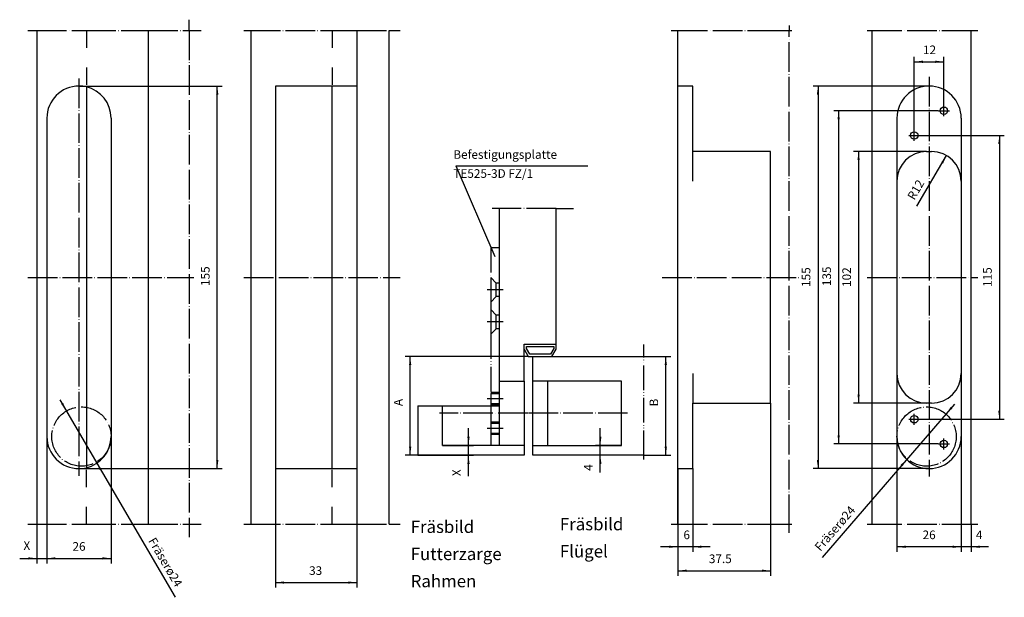
# Model space of a CAD drawing. Units: inches. Extents: x -205 to 193, y -124 to 110.
import ezdxf

# ---------------------------------------------------------------- set-up
doc = ezdxf.new("R2010")
doc.units = ezdxf.units.IN
for name, pattern in [('DASHED', [15, 7, -8]), ('DOT_CENTER', [14, 12, -1, 0, -1]), ('PHANTOM', [13, 10, -1, 0, -1, 0, -1])]:
    doc.linetypes.add(name, pattern=pattern)
doc.layers.add('1', color=7, linetype='Continuous')
doc.styles.add('CONVERTER_11', font='txt.shx', dxfattribs={"width": 0.9})
doc.dimstyles.new('ME10_DIM_10', dxfattribs={"dimtxt": 3.5, "dimasz": 3.5, "dimexe": 2, "dimexo": 0, "dimgap": 2, "dimtad": 1, "dimdsep": 46, "dimtxsty": 'CONVERTER_11', "dimsah": 1, "dimcen": 0.09, "dimclrd": 2, "dimclre": 2, "dimclrt": 2, "dimadec": 0, "dimazin": 0, "dimtfac": 1, "dimtdec": 4, "dimtmove": 0, "dimatfit": 3, "dimfxl": 1, "dimtolj": 1, "dimtzin": 0, "dimarcsym": 0})
doc.dimstyles.new('ME10_DIM_11', dxfattribs={"dimtxt": 3.5, "dimasz": 3.5, "dimexe": 2, "dimexo": 0, "dimgap": 2, "dimtad": 1, "dimdsep": 46, "dimtxsty": 'CONVERTER_11', "dimsah": 1, "dimcen": 0.09, "dimclrd": 2, "dimclre": 2, "dimclrt": 2, "dimadec": 0, "dimazin": 0, "dimtfac": 1, "dimtdec": 4, "dimtmove": 0, "dimatfit": 3, "dimfxl": 1, "dimtolj": 1, "dimtzin": 0, "dimarcsym": 0})
doc.dimstyles.new('ME10_DIM_12', dxfattribs={"dimtxt": 3.5, "dimasz": 3.5, "dimexe": 2, "dimexo": 0, "dimgap": 2, "dimtad": 1, "dimdec": 3, "dimdsep": 46, "dimtxsty": 'CONVERTER_11', "dimsah": 1, "dimcen": 0.09, "dimclrd": 2, "dimclre": 2, "dimclrt": 2, "dimadec": 0, "dimazin": 0, "dimtfac": 1, "dimtdec": 4, "dimtmove": 0, "dimatfit": 3, "dimfxl": 1, "dimtolj": 1, "dimtzin": 0, "dimarcsym": 0})
doc.dimstyles.new('ME10_DIM_13', dxfattribs={"dimtxt": 3.5, "dimasz": 3.5, "dimexe": 2, "dimexo": 0, "dimgap": 2, "dimtad": 1, "dimdec": 3, "dimdsep": 46, "dimtxsty": 'CONVERTER_11', "dimsah": 1, "dimcen": 0.09, "dimclrd": 2, "dimclre": 2, "dimclrt": 2, "dimadec": 0, "dimazin": 0, "dimtfac": 1, "dimtdec": 4, "dimtmove": 0, "dimatfit": 3, "dimfxl": 1, "dimtolj": 1, "dimtzin": 0, "dimarcsym": 0})
doc.dimstyles.new('ME10_DIM_14', dxfattribs={"dimtxt": 3.5, "dimasz": 3.5, "dimexe": 2, "dimexo": 0, "dimgap": 2, "dimtad": 1, "dimdec": 3, "dimdsep": 46, "dimtxsty": 'CONVERTER_11', "dimsah": 1, "dimcen": 0.09, "dimclrd": 2, "dimclre": 2, "dimclrt": 2, "dimadec": 0, "dimazin": 0, "dimtfac": 1, "dimtdec": 4, "dimtmove": 0, "dimatfit": 3, "dimfxl": 1, "dimtolj": 1, "dimtzin": 0, "dimarcsym": 0})
doc.dimstyles.new('ME10_DIM_15', dxfattribs={"dimtxt": 3.5, "dimasz": 3.5, "dimexe": 2, "dimexo": 0, "dimgap": 2, "dimtad": 1, "dimdec": 3, "dimdsep": 46, "dimtxsty": 'CONVERTER_11', "dimsah": 1, "dimcen": 0.09, "dimclrd": 2, "dimclre": 2, "dimclrt": 2, "dimadec": 0, "dimazin": 0, "dimtfac": 1, "dimtdec": 4, "dimtmove": 0, "dimatfit": 3, "dimfxl": 1, "dimtolj": 1, "dimtzin": 0, "dimarcsym": 0})
doc.dimstyles.new('ME10_DIM_16', dxfattribs={"dimtxt": 3.5, "dimasz": 3.5, "dimexe": 2, "dimexo": 0, "dimgap": 2, "dimtad": 1, "dimdec": 3, "dimdsep": 46, "dimtxsty": 'CONVERTER_11', "dimsah": 1, "dimcen": 0.09, "dimclrd": 2, "dimclre": 2, "dimclrt": 2, "dimadec": 0, "dimazin": 0, "dimtfac": 1, "dimtdec": 4, "dimtmove": 0, "dimatfit": 3, "dimfxl": 1, "dimtolj": 1, "dimtzin": 0, "dimarcsym": 0})
doc.dimstyles.new('ME10_DIM_17', dxfattribs={"dimtxt": 3.5, "dimasz": 3.5, "dimexe": 2, "dimexo": 0, "dimgap": 2, "dimtad": 1, "dimdec": 3, "dimdsep": 46, "dimtxsty": 'CONVERTER_11', "dimsah": 1, "dimcen": 0.09, "dimclrd": 2, "dimclre": 2, "dimclrt": 2, "dimadec": 0, "dimazin": 0, "dimtfac": 1, "dimtdec": 4, "dimtmove": 0, "dimatfit": 3, "dimfxl": 1, "dimtolj": 1, "dimtzin": 0, "dimarcsym": 0})
doc.dimstyles.new('ME10_DIM_18', dxfattribs={"dimtxt": 3.5, "dimasz": 3.5, "dimexe": 2, "dimexo": 0, "dimgap": 2, "dimtad": 1, "dimdsep": 46, "dimtxsty": 'CONVERTER_11', "dimsah": 1, "dimcen": 0.09, "dimclrd": 2, "dimclre": 2, "dimclrt": 2, "dimadec": 0, "dimazin": 0, "dimtfac": 1, "dimtdec": 4, "dimtmove": 0, "dimatfit": 3, "dimfxl": 1, "dimtolj": 1, "dimtzin": 0, "dimarcsym": 0})
doc.dimstyles.new('ME10_DIM_19', dxfattribs={"dimtxt": 3.5, "dimasz": 3.5, "dimexe": 2, "dimexo": 0, "dimgap": 2, "dimtad": 1, "dimdsep": 46, "dimtxsty": 'CONVERTER_11', "dimsah": 1, "dimcen": 0.09, "dimclrd": 2, "dimclre": 2, "dimclrt": 2, "dimadec": 0, "dimazin": 0, "dimtfac": 1, "dimtdec": 4, "dimtmove": 0, "dimatfit": 3, "dimfxl": 1, "dimtolj": 1, "dimtzin": 0, "dimarcsym": 0})
doc.dimstyles.new('ME10_DIM_20', dxfattribs={"dimtxt": 3.5, "dimasz": 3.5, "dimexe": 2, "dimexo": 0, "dimgap": 2, "dimtad": 1, "dimdsep": 46, "dimtxsty": 'CONVERTER_11', "dimsah": 1, "dimcen": 0.09, "dimclrd": 2, "dimclre": 2, "dimclrt": 2, "dimadec": 0, "dimazin": 0, "dimtfac": 1, "dimtdec": 4, "dimtmove": 0, "dimatfit": 3, "dimfxl": 1, "dimtolj": 1, "dimtzin": 0, "dimarcsym": 0})
doc.dimstyles.new('ME10_DIM_21', dxfattribs={"dimtxt": 3.5, "dimasz": 3.5, "dimexe": 2, "dimexo": 0, "dimgap": 2, "dimtad": 1, "dimdsep": 46, "dimtxsty": 'CONVERTER_11', "dimsah": 1, "dimcen": 0.09, "dimclrd": 2, "dimclre": 2, "dimclrt": 2, "dimadec": 0, "dimazin": 0, "dimtfac": 1, "dimtdec": 4, "dimtmove": 0, "dimatfit": 3, "dimfxl": 1, "dimtolj": 1, "dimtzin": 0, "dimarcsym": 0})
doc.dimstyles.new('ME10_DIM_22', dxfattribs={"dimtxt": 3.5, "dimasz": 3.5, "dimexe": 2, "dimexo": 0, "dimgap": 2, "dimtad": 1, "dimdsep": 46, "dimtxsty": 'CONVERTER_11', "dimsah": 1, "dimcen": 0.09, "dimclrd": 2, "dimclre": 2, "dimclrt": 2, "dimadec": 0, "dimazin": 0, "dimtfac": 1, "dimtdec": 4, "dimtmove": 0, "dimatfit": 3, "dimfxl": 1, "dimtolj": 1, "dimtzin": 0, "dimarcsym": 0})
doc.dimstyles.new('ME10_DIM_23', dxfattribs={"dimtxt": 3.5, "dimasz": 3.5, "dimexe": 2, "dimexo": 0, "dimgap": 2, "dimtad": 1, "dimdec": 3, "dimdsep": 46, "dimtxsty": 'CONVERTER_11', "dimsah": 1, "dimcen": 0.09, "dimclrd": 2, "dimclre": 2, "dimclrt": 2, "dimadec": 0, "dimazin": 0, "dimtfac": 1, "dimtdec": 4, "dimtmove": 0, "dimatfit": 3, "dimfxl": 1, "dimtolj": 1, "dimtzin": 0, "dimarcsym": 0})
doc.dimstyles.new('ME10_DIM_24', dxfattribs={"dimtxt": 3.5, "dimasz": 3.5, "dimexe": 2, "dimexo": 0, "dimgap": 2, "dimtad": 1, "dimdec": 3, "dimdsep": 46, "dimtxsty": 'CONVERTER_11', "dimsah": 1, "dimcen": 0.09, "dimclrd": 2, "dimclre": 2, "dimclrt": 2, "dimadec": 0, "dimazin": 0, "dimtfac": 1, "dimtdec": 4, "dimtmove": 0, "dimatfit": 3, "dimfxl": 1, "dimtolj": 1, "dimtzin": 0, "dimarcsym": 0})
doc.dimstyles.new('ME10_DIM_25', dxfattribs={"dimtxt": 3.5, "dimasz": 3.5, "dimexe": 2, "dimexo": 0, "dimgap": 2, "dimtad": 1, "dimdsep": 46, "dimtxsty": 'CONVERTER_11', "dimsah": 1, "dimcen": 0.09, "dimclrd": 2, "dimclre": 2, "dimclrt": 2, "dimadec": 0, "dimazin": 0, "dimtfac": 1, "dimtdec": 4, "dimtmove": 0, "dimatfit": 3, "dimfxl": 1, "dimtolj": 1, "dimtzin": 0, "dimarcsym": 0})
doc.dimstyles.new('ME10_DIM_26', dxfattribs={"dimtxt": 3.5, "dimasz": 3.5, "dimexe": 2, "dimexo": 0, "dimgap": 2, "dimtad": 1, "dimdsep": 46, "dimtxsty": 'CONVERTER_11', "dimsah": 1, "dimcen": 0.09, "dimclrd": 2, "dimclre": 2, "dimclrt": 2, "dimadec": 0, "dimazin": 0, "dimtfac": 1, "dimtdec": 4, "dimtmove": 0, "dimatfit": 3, "dimfxl": 1, "dimtolj": 1, "dimtzin": 0, "dimarcsym": 0})

# ---------------------------------------------------------------- blocks, each defined once
blk = doc.blocks.new('5_400556_0_04000_FRAES_1__-_2__Eingecheckt__nur_lesen_', base_point=(394.47, 8.3))
at = {"layer": '1', "color": 2, "linetype": 'DOT_CENTER'}
for p, q in [((58.52, 105.38), (61.2, 105.38)), ((58.52, -94.62), (61.2, -94.62))]:
    blk.add_line(p, q, dxfattribs=at)
blk = doc.blocks.new('*D2')
at = {"layer": '1', "color": 2, "linetype": 'Continuous'}
for p, q in [((98.7, -45.62), (98.7, -115.49)), ((61.2, -72.12), (61.2, -115.49)), ((61.2, -113.49), (98.7, -113.49))]:
    blk.add_line(p, q, dxfattribs=at)
at = {"layer": '1', "color": 2}
for points in [[(64.7, -113.03), (64.7, -113.95), (61.2, -113.49)], [(95.2, -113.95), (95.2, -113.03), (98.7, -113.49)]]:
    blk.add_solid(points, dxfattribs=at)
at = {"layer": '1', "color": 2, "insert": (73.73, -111.49), "char_height": 3.5, "attachment_point": 7, "rotation": 0.0001, "line_spacing_factor": 0.60024, "style": 'CONVERTER_11'}
blk.add_mtext('37.5', dxfattribs=at)
blk = doc.blocks.new('*D3')
at = {"layer": '1', "color": 2, "linetype": 'Continuous'}
for p, q in [((67.2, -72.12), (67.2, -105.79)), ((61.2, -94.62), (61.2, -105.79)), ((61.2, -103.79), (54.2, -103.79)), ((67.2, -103.79), (61.2, -103.79)), ((74.2, -103.79), (67.2, -103.79))]:
    blk.add_line(p, q, dxfattribs=at)
at = {"layer": '1', "color": 2}
for points in [[(57.7, -104.25), (57.7, -103.32), (61.2, -103.79)], [(70.7, -103.32), (70.7, -104.25), (67.2, -103.79)]]:
    blk.add_solid(points, dxfattribs=at)
at = {"layer": '1', "color": 2, "insert": (63.44, -101.79), "char_height": 3.5, "attachment_point": 7, "rotation": 0.0001, "line_spacing_factor": 0.60024, "style": 'CONVERTER_11'}
blk.add_mtext('6', dxfattribs=at)
blk = doc.blocks.new('*D4')
at = {"layer": '1', "color": 2, "linetype": 'Continuous'}
for p, q in [((156.91, 65.13), (156.91, 94.7)), ((156.91, 92.7), (168.91, 92.7)), ((168.91, 75.13), (168.91, 94.7))]:
    blk.add_line(p, q, dxfattribs=at)
at = {"layer": '1', "color": 2}
for points in [[(160.41, 93.17), (160.41, 92.24), (156.91, 92.7)], [(165.41, 92.24), (165.41, 93.17), (168.91, 92.7)]]:
    blk.add_solid(points, dxfattribs=at)
at = {"layer": '1', "color": 2, "insert": (160.45, 94.7), "char_height": 3.5, "attachment_point": 7, "rotation": 0.0001, "line_spacing_factor": 0.60024, "style": 'CONVERTER_11'}
blk.add_mtext('12', dxfattribs=at)
blk = doc.blocks.new('*D5')
at = {"layer": '1', "color": 2, "linetype": 'Continuous'}
for p, q in [((159.16, 62.88), (193.38, 62.88)), ((191.38, 62.88), (191.38, -52.12)), ((159.16, -52.12), (193.38, -52.12))]:
    blk.add_line(p, q, dxfattribs=at)
at = {"layer": '1', "color": 2}
for points in [[(191.84, 59.38), (190.92, 59.38), (191.38, 62.88)], [(190.92, -48.62), (191.84, -48.62), (191.38, -52.12)]]:
    blk.add_solid(points, dxfattribs=at)
at = {"layer": '1', "color": 2, "insert": (189.38, 1.51), "char_height": 3.5, "attachment_point": 7, "rotation": 90, "line_spacing_factor": 0.60024, "style": 'CONVERTER_11'}
blk.add_mtext('115', dxfattribs=at)
blk = doc.blocks.new('*D6')
at = {"layer": '1', "color": 2, "linetype": 'Continuous'}
for p, q in [((166.66, 72.88), (124.29, 72.88)), ((126.29, 72.88), (126.29, -62.12)), ((166.66, -62.12), (124.29, -62.12))]:
    blk.add_line(p, q, dxfattribs=at)
at = {"layer": '1', "color": 2}
for points in [[(126.75, 69.38), (125.83, 69.38), (126.29, 72.88)], [(125.83, -58.62), (126.75, -58.62), (126.29, -62.12)]]:
    blk.add_solid(points, dxfattribs=at)
at = {"layer": '1', "color": 2, "insert": (124.29, 1.81), "char_height": 3.5, "attachment_point": 7, "rotation": 90, "line_spacing_factor": 0.60024, "style": 'CONVERTER_11'}
blk.add_mtext('135', dxfattribs=at)
blk = doc.blocks.new('*D7')
at = {"layer": '1', "color": 2, "linetype": 'Continuous'}
for p, q in [((161.91, 56.38), (132.37, 56.38)), ((134.37, 56.38), (134.37, -45.62)), ((161.91, -45.62), (132.37, -45.62))]:
    blk.add_line(p, q, dxfattribs=at)
at = {"layer": '1', "color": 2}
for points in [[(134.83, 52.88), (133.91, 52.88), (134.37, 56.38)], [(133.91, -42.12), (134.83, -42.12), (134.37, -45.62)]]:
    blk.add_solid(points, dxfattribs=at)
at = {"layer": '1', "color": 2, "insert": (132.37, 1.49), "char_height": 3.5, "attachment_point": 7, "rotation": 90, "line_spacing_factor": 0.60024, "style": 'CONVERTER_11'}
blk.add_mtext('102', dxfattribs=at)
blk = doc.blocks.new('*D8')
at = {"layer": '1', "color": 2, "linetype": 'Continuous'}
for p, q in [((162.91, 82.88), (115.93, 82.88)), ((117.93, 82.88), (117.93, -72.12)), ((162.91, -72.12), (115.93, -72.12))]:
    blk.add_line(p, q, dxfattribs=at)
at = {"layer": '1', "color": 2}
for points in [[(118.39, 79.38), (117.47, 79.38), (117.93, 82.88)], [(117.47, -68.62), (118.39, -68.62), (117.93, -72.12)]]:
    blk.add_solid(points, dxfattribs=at)
at = {"layer": '1', "color": 2, "insert": (115.93, 1.49), "char_height": 3.5, "attachment_point": 7, "rotation": 90, "line_spacing_factor": 0.60024, "style": 'CONVERTER_11'}
blk.add_mtext('155', dxfattribs=at)
blk = doc.blocks.new('*D9')
at = {"layer": '1', "color": 2, "linetype": 'Continuous'}
for p, q in [((-181.36, 82.88), (-123.35, 82.88)), ((-125.35, -72.12), (-125.35, 82.88)), ((-181.36, -72.12), (-123.35, -72.12))]:
    blk.add_line(p, q, dxfattribs=at)
at = {"layer": '1', "color": 2}
for points in [[(-124.89, 79.38), (-125.81, 79.38), (-125.35, 82.88)], [(-125.81, -68.62), (-124.89, -68.62), (-125.35, -72.12)]]:
    blk.add_solid(points, dxfattribs=at)
at = {"layer": '1', "color": 2, "insert": (-127.35, 1.87), "char_height": 3.5, "attachment_point": 7, "rotation": 90, "line_spacing_factor": 0.60024, "style": 'CONVERTER_11'}
blk.add_mtext('155', dxfattribs=at)
blk = doc.blocks.new('*D10')
at = {"layer": '1', "color": 2, "linetype": 'Continuous'}
for p, q in [((47.39, -26.7), (58.29, -26.7)), ((56.29, -66.7), (56.29, -26.7)), ((47.39, -66.7), (58.29, -66.7))]:
    blk.add_line(p, q, dxfattribs=at)
at = {"layer": '1', "color": 2}
for points in [[(56.75, -30.2), (55.83, -30.2), (56.29, -26.7)], [(55.83, -63.2), (56.75, -63.2), (56.29, -66.7)]]:
    blk.add_solid(points, dxfattribs=at)
at = {"layer": '1', "color": 2, "insert": (54.29, -46.92), "char_height": 3.5, "attachment_point": 7, "rotation": 90, "line_spacing_factor": 0.60024, "style": 'CONVERTER_11'}
blk.add_mtext('B', dxfattribs=at)
blk = doc.blocks.new('*D11')
at = {"layer": '1', "color": 2, "linetype": 'Continuous'}
for p, q in [((29.77, -62.7), (29.77, -55.7)), ((38.39, -62.7), (27.77, -62.7)), ((29.77, -66.7), (29.77, -62.7)), ((47.39, -66.7), (27.77, -66.7)), ((29.77, -73.7), (29.77, -66.7))]:
    blk.add_line(p, q, dxfattribs=at)
at = {"layer": '1', "color": 2}
for points in [[(29.31, -59.2), (30.23, -59.2), (29.77, -62.7)], [(30.23, -70.2), (29.31, -70.2), (29.77, -66.7)]]:
    blk.add_solid(points, dxfattribs=at)
at = {"layer": '1', "color": 2, "insert": (27.77, -73.01), "char_height": 3.5, "attachment_point": 7, "rotation": 90, "line_spacing_factor": 0.60024, "style": 'CONVERTER_11'}
blk.add_mtext('4', dxfattribs=at)
blk = doc.blocks.new('*D12')
at = {"layer": '1', "color": 2, "linetype": 'Continuous'}
for p, q in [((-23.62, -62.7), (-23.62, -55.7)), ((-34.11, -62.7), (-21.62, -62.7)), ((-23.62, -66.7), (-23.62, -62.7)), ((-44.11, -66.7), (-21.62, -66.7)), ((-23.62, -75.16), (-23.62, -66.7))]:
    blk.add_line(p, q, dxfattribs=at)
at = {"layer": '1', "color": 2}
for points in [[(-24.08, -59.2), (-23.16, -59.2), (-23.62, -62.7)], [(-23.16, -70.2), (-24.08, -70.2), (-23.62, -66.7)]]:
    blk.add_solid(points, dxfattribs=at)
at = {"layer": '1', "color": 2, "insert": (-25.62, -75.16), "char_height": 3.5, "attachment_point": 7, "rotation": 90, "line_spacing_factor": 0.60024, "style": 'CONVERTER_11'}
blk.add_mtext('X', dxfattribs=at)
blk = doc.blocks.new('*D13')
at = {"layer": '1', "color": 2, "linetype": 'Continuous'}
for p, q in [((0.62, -26.7), (-49.23, -26.7)), ((-47.23, -66.7), (-47.23, -26.7)), ((-44.11, -66.7), (-49.23, -66.7))]:
    blk.add_line(p, q, dxfattribs=at)
at = {"layer": '1', "color": 2}
for points in [[(-46.77, -30.2), (-47.69, -30.2), (-47.23, -26.7)], [(-47.69, -63.2), (-46.77, -63.2), (-47.23, -66.7)]]:
    blk.add_solid(points, dxfattribs=at)
at = {"layer": '1', "color": 2, "insert": (-49.23, -46.78), "char_height": 3.5, "attachment_point": 7, "rotation": 90, "line_spacing_factor": 0.60024, "style": 'CONVERTER_11'}
blk.add_mtext('A', dxfattribs=at)
blk = doc.blocks.new('*D14')
at = {"layer": '1', "color": 2, "linetype": 'Continuous'}
for p, q in [((-101.8, -72.12), (-101.8, -120.28)), ((-68.8, -72.12), (-68.8, -120.28)), ((-101.8, -118.28), (-68.8, -118.28))]:
    blk.add_line(p, q, dxfattribs=at)
at = {"layer": '1', "color": 2}
for points in [[(-98.3, -117.82), (-98.3, -118.74), (-101.8, -118.28)], [(-72.3, -118.74), (-72.3, -117.82), (-68.8, -118.28)]]:
    blk.add_solid(points, dxfattribs=at)
at = {"layer": '1', "color": 2, "insert": (-88.16, -116.28), "char_height": 3.5, "attachment_point": 7, "rotation": 0.0001, "line_spacing_factor": 0.60024, "style": 'CONVERTER_11'}
blk.add_mtext('33', dxfattribs=at)
blk = doc.blocks.new('*D15')
at = {"layer": '1', "color": 2, "linetype": 'Continuous'}
for p, q in [((175.91, -59.12), (175.91, -105.79)), ((179.91, -94.62), (179.91, -105.79)), ((175.91, -103.79), (168.91, -103.79)), ((179.91, -103.79), (175.91, -103.79)), ((186.91, -103.79), (179.91, -103.79))]:
    blk.add_line(p, q, dxfattribs=at)
at = {"layer": '1', "color": 2}
for points in [[(172.41, -104.25), (172.41, -103.32), (175.91, -103.79)], [(183.41, -103.32), (183.41, -104.25), (179.91, -103.79)]]:
    blk.add_solid(points, dxfattribs=at)
at = {"layer": '1', "color": 2, "insert": (181.87, -101.79), "char_height": 3.5, "attachment_point": 7, "rotation": 0.0001, "line_spacing_factor": 0.60024, "style": 'CONVERTER_11'}
blk.add_mtext('4', dxfattribs=at)
blk = doc.blocks.new('*D16')
at = {"layer": '1', "color": 2, "linetype": 'Continuous'}
for p, q in [((149.91, -59.12), (149.91, -105.79)), ((175.91, -59.12), (175.91, -105.79)), ((175.91, -103.79), (149.91, -103.79))]:
    blk.add_line(p, q, dxfattribs=at)
at = {"layer": '1', "color": 2}
for points in [[(153.41, -103.32), (153.41, -104.25), (149.91, -103.79)], [(172.41, -104.25), (172.41, -103.32), (175.91, -103.79)]]:
    blk.add_solid(points, dxfattribs=at)
at = {"layer": '1', "color": 2, "insert": (160.29, -101.79), "char_height": 3.5, "attachment_point": 7, "rotation": 0.0001, "line_spacing_factor": 0.60024, "style": 'CONVERTER_11'}
blk.add_mtext('26', dxfattribs=at)
blk = doc.blocks.new('*D17')
at = {"layer": '1', "color": 2, "linetype": 'Continuous'}
for p, q in [((-194.36, -59.12), (-194.36, -110.49)), ((-198.36, -94.62), (-198.36, -110.49)), ((-205.36, -108.49), (-198.36, -108.49)), ((-198.36, -108.49), (-194.36, -108.49)), ((-194.36, -108.49), (-187.36, -108.49))]:
    blk.add_line(p, q, dxfattribs=at)
at = {"layer": '1', "color": 2}
for points in [[(-201.86, -108.95), (-201.86, -108.03), (-198.36, -108.49)], [(-190.86, -108.03), (-190.86, -108.95), (-194.36, -108.49)]]:
    blk.add_solid(points, dxfattribs=at)
at = {"layer": '1', "color": 2, "insert": (-203.84, -106.14), "char_height": 3.5, "attachment_point": 7, "rotation": 0.0001, "line_spacing_factor": 0.60024, "style": 'CONVERTER_11'}
blk.add_mtext('X', dxfattribs=at)
blk = doc.blocks.new('*D18')
at = {"layer": '1', "color": 2, "linetype": 'Continuous'}
for p, q in [((-194.36, -59.12), (-194.36, -110.49)), ((-168.36, -59.12), (-168.36, -110.49)), ((-194.36, -108.49), (-168.36, -108.49))]:
    blk.add_line(p, q, dxfattribs=at)
at = {"layer": '1', "color": 2}
for points in [[(-190.86, -108.03), (-190.86, -108.95), (-194.36, -108.49)], [(-171.86, -108.95), (-171.86, -108.03), (-168.36, -108.49)]]:
    blk.add_solid(points, dxfattribs=at)
at = {"layer": '1', "color": 2, "insert": (-183.98, -106.49), "char_height": 3.5, "attachment_point": 7, "rotation": 0.0001, "line_spacing_factor": 0.60024, "style": 'CONVERTER_11'}
blk.add_mtext('26', dxfattribs=at)
blk = doc.blocks.new('*D19')
at = {"layer": '1', "color": 2, "linetype": 'Continuous'}
blk.add_line((158, 34.23), (169.95, 54.74), dxfattribs=at)
at = {"layer": '1', "color": 2}
blk.add_solid([(168.59, 51.49), (167.79, 51.95), (169.95, 54.74)], dxfattribs=at)
at = {"layer": '1', "color": 2, "insert": (156.94, 36.39), "char_height": 3.5, "attachment_point": 7, "rotation": 59.7659, "line_spacing_factor": 0.60024, "style": 'CONVERTER_11'}
blk.add_mtext('\\C2;R\\C2;12', dxfattribs=at)
blk = doc.blocks.new('*D20')
at = {"layer": '1', "color": 2, "linetype": 'Continuous'}
blk.add_line((173.19, -46.07), (119.59, -108.12), dxfattribs=at)
at = {"layer": '1', "color": 2}
for points in [[(171.69, -47.09), (172.39, -47.69), (169.76, -50.04)], [(152.13, -71.16), (151.43, -70.55), (154.07, -68.21)]]:
    blk.add_solid(points, dxfattribs=at)
at = {"layer": '1', "color": 2, "insert": (118.9, -105.86), "char_height": 3.5, "attachment_point": 7, "rotation": 49.1844, "line_spacing_factor": 0.60024, "style": 'CONVERTER_11'}
blk.add_mtext('\\C2;Fräserø\\C2;24', dxfattribs=at)
blk = doc.blocks.new('*D21')
at = {"layer": '1', "color": 2, "linetype": 'Continuous'}
blk.add_line((-189.04, -44.22), (-142.4, -124.26), dxfattribs=at)
at = {"layer": '1', "color": 2}
for points in [[(-188.56, -45.96), (-187.77, -45.5), (-186.4, -48.76)], [(-172.16, -72.28), (-172.95, -72.75), (-174.32, -69.49)]]:
    blk.add_solid(points, dxfattribs=at)
at = {"layer": '1', "color": 2, "insert": (-153.43, -101.35), "char_height": 3.5, "attachment_point": 7, "rotation": 300.2317, "line_spacing_factor": 0.60024, "style": 'CONVERTER_11'}
blk.add_mtext('\\C2;Fräserø\\C2;24', dxfattribs=at)

msp = doc.modelspace()

# ---------------------------------------------------------------- linework, layer by layer
at = {"layer": '1', "color": 2, "linetype": 'DOT_CENTER'}
for p, q in [((-136.7938, 105.3766), (-136.7938, 109.7619)), ((-202.1001, 105.3766), (-198.3593, 105.3766)), ((-198.3593, 105.3766), (-178.3593, 105.3766)), ((-178.3593, 105.3766), (-153.3593, 105.3766)), ((-153.3593, 105.3766), (-136.7938, 105.3766)), ((-136.7938, 105.3766), (-131.8383, 105.3766)), ((-136.7938, 105.3766), (-136.7938, -94.6234)), ((-114.5635, 105.3766), (-111.8018, 105.3766)), ((-111.8018, 105.3766), (-78.8018, 105.3766)), ((-78.8018, 105.3766), (-68.8018, 105.3766)), ((-68.8018, 105.3766), (-55.8018, 105.3766)), ((-55.8018, 105.3766), (-51.2919, 105.3766)), ((61.1986, 105.3766), (106.1986, 105.3766)), ((101.1986, 105.3766), (107.3378, 105.3766)), ((106.1986, 107.4194), (106.1986, 105.3766)), ((106.1986, -94.6234), (106.1986, 105.3766)), ((137.7728, 105.3766), (139.9119, 105.3766)), ((139.9119, 105.3766), (179.9119, 105.3766)), ((179.9119, 105.3766), (182.5946, 105.3766)), ((-181.3593, 85.9039), (-181.3593, -75.0044)), ((162.9119, 86.5797), (162.9119, -75.2636)), ((166.6619, 72.8766), (171.1619, 72.8766)), ((168.9119, 70.6266), (168.9119, 75.1266)), ((156.9119, 60.6266), (156.9119, 65.1266)), ((154.6619, 62.8766), (159.1619, 62.8766)), ((-11.1132, 33.3021), (-14.0391, 33.3021)), ((11.8868, 33.3021), (-11.1132, 33.3021)), ((11.8868, 33.3021), (18.9013, 33.3021)), ((-202.1001, 5.3766), (-134.8383, 5.3766)), ((-114.5635, 5.3766), (-51.2919, 5.3766)), ((54.7896, 5.3766), (110.3031, 5.3766)), ((137.7728, 5.3766), (182.5946, 5.3766)), ((0.3639, -49.6979), (-35.378, -49.6979)), ((40.843, -49.6979), (0.3639, -49.6979)), ((156.9119, -54.3734), (156.9119, -49.8734)), ((154.6619, -52.1234), (159.1619, -52.1234)), ((166.6619, -62.1234), (171.1619, -62.1234)), ((168.9119, -64.3734), (168.9119, -59.8734)), ((-202.1001, -94.6234), (-198.3593, -94.6234)), ((-198.3593, -94.6234), (-178.3593, -94.6234)), ((-178.3593, -94.6234), (-153.3593, -94.6234)), ((-153.3593, -94.6234), (-136.7938, -94.6234)), ((-136.7938, -94.6234), (-136.7938, -99.9036)), ((-136.7938, -94.6234), (-131.8383, -94.6234)), ((-114.5635, -94.6234), (-111.8018, -94.6234)), ((-111.8018, -94.6234), (-78.8018, -94.6234)), ((-78.8018, -94.6234), (-68.8018, -94.6234)), ((-68.8018, -94.6234), (-55.8018, -94.6234)), ((-55.8018, -94.6234), (-51.2919, -94.6234)), ((61.1986, -94.6234), (106.1986, -94.6234)), ((101.1986, -94.6234), (107.3378, -94.6234)), ((106.1986, -98.1113), (106.1986, -94.6234)), ((137.7728, -94.6234), (139.9119, -94.6234)), ((139.9119, -94.6234), (179.9119, -94.6234)), ((179.9119, -94.6234), (182.5946, -94.6234))]:
    msp.add_line(p, q, dxfattribs=at)
at = {"layer": '1', "color": 7, "linetype": 'Continuous'}
for p, q in [((-198.3593, 105.3766), (-198.3593, -94.6234)), ((-153.3593, 105.3766), (-153.3593, -94.6234)), ((-111.8018, 105.3766), (-111.8018, -94.6234)), ((-68.8018, 105.3766), (-68.8018, 82.8766)), ((-55.8018, -94.6234), (-55.8018, 105.3766)), ((61.1986, 82.8766), (61.1986, 105.3766)), ((139.9119, -94.6234), (139.9119, 105.3766)), ((179.9119, -94.6234), (179.9119, 105.3766)), ((-178.3593, 82.5257), (-178.3593, -71.7725)), ((-101.8018, 82.8766), (-101.8018, -72.1234)), ((-78.8018, 82.8766), (-101.8018, 82.8766)), ((-68.8018, 82.8766), (-78.8018, 82.8766)), ((-78.8018, -72.1234), (-78.8018, 82.8766)), ((-68.8018, 82.8766), (-68.8018, -72.1234)), ((61.1986, -72.1234), (61.1986, 82.8766)), ((67.1986, 82.8766), (61.1986, 82.8766)), ((67.1986, 56.3766), (67.1986, 82.8766)), ((-194.3593, 69.8766), (-194.3593, 5.3766)), ((-168.3593, 69.8766), (-168.3593, 5.3766)), ((149.9119, 69.8766), (149.9119, 44.3766)), ((175.9119, 69.8766), (175.9119, 44.3766)), ((67.1986, 44.3766), (67.1986, 56.3766)), ((98.6986, 56.3766), (67.1986, 56.3766)), ((98.6986, -45.6234), (98.6986, 56.3766)), ((161.9119, 56.3766), (163.9119, 56.3766)), ((149.9119, 44.3766), (149.9119, 5.3766)), ((175.9119, 44.3766), (175.9119, 5.3766)), ((-11.1132, -36.6979), (-11.1132, 33.3021)), ((11.8868, -21.6979), (11.8868, 33.3021)), ((-194.3593, 5.3766), (-194.3593, -33.6234)), ((-168.3593, 5.3766), (-168.3593, -33.6234)), ((149.9119, 5.3766), (149.9119, -33.6234)), ((175.9119, 5.3766), (175.9119, -33.6234)), ((-1.1132, -21.6979), (11.8868, -21.6979)), ((-1.1132, -36.6979), (-1.1132, -21.6979)), ((-1.1132, -23.6979), (0.6188, -26.6979)), ((-0.1132, -23.43), (-0.1132, -22.6979)), ((-0.1132, -22.6979), (10.8868, -22.6979)), ((1.1962, -25.6979), (-0.1132, -23.43)), ((10.8868, -23.43), (9.5774, -25.6979)), ((10.1547, -26.6979), (11.8868, -23.6979)), ((10.8868, -22.6979), (10.8868, -23.43)), ((11.8868, -23.6979), (11.8868, -21.6979)), ((0.6188, -26.6979), (10.1547, -26.6979)), ((9.5774, -25.6979), (1.1962, -25.6979)), ((2.3868, -26.6979), (47.3868, -26.6979)), ((2.3868, -36.6979), (2.3868, -26.6979)), ((-194.3593, -33.6234), (-194.3593, -59.1234)), ((-168.3593, -33.6234), (-168.3593, -59.1234)), ((67.1986, -33.6234), (67.1986, -45.6234)), ((149.9119, -33.6234), (149.9119, -59.1234)), ((175.9119, -33.6234), (175.9119, -59.1234)), ((-11.1132, -36.6979), (-1.1132, -36.6979)), ((-11.1132, -46.6979), (-11.1132, -36.6979)), ((-1.1132, -36.6979), (-1.1132, -62.6979)), ((2.3868, -62.6979), (2.3868, -36.6979)), ((8.3868, -36.6979), (2.3868, -36.6979)), ((38.3868, -36.6979), (8.3868, -36.6979)), ((8.3868, -36.6979), (8.3868, -62.6979)), ((38.3868, -62.6979), (38.3868, -36.6979)), ((-44.1132, -46.6979), (-34.1132, -46.6979)), ((-44.1132, -46.6979), (-44.1132, -66.6979)), ((-34.1132, -62.6979), (-34.1132, -46.6979)), ((-34.1132, -46.6979), (-11.1132, -46.6979)), ((-11.1132, -62.6979), (-11.1132, -46.6979)), ((67.1986, -72.1234), (67.1986, -45.6234)), ((67.1986, -45.6234), (98.6986, -45.6234)), ((163.9119, -45.6234), (161.9119, -45.6234)), ((-11.1132, -62.6979), (-34.1132, -62.6979)), ((-1.1132, -62.6979), (-11.1132, -62.6979)), ((-1.1132, -62.6979), (-1.1132, -66.6979)), ((2.3868, -62.6979), (8.3868, -62.6979)), ((2.3868, -66.6979), (2.3868, -62.6979)), ((8.3868, -62.6979), (38.3868, -62.6979)), ((-1.1132, -66.6979), (-44.1132, -66.6979)), ((47.3868, -66.6979), (2.3868, -66.6979)), ((-101.8018, -72.1234), (-78.8018, -72.1234)), ((-78.8018, -72.1234), (-68.8018, -72.1234)), ((-68.8018, -72.1234), (-68.8018, -94.6234)), ((61.1986, -94.6234), (61.1986, -72.1234)), ((61.1986, -72.1234), (67.1986, -72.1234))]:
    msp.add_line(p, q, dxfattribs=at)
at = {"layer": '1', "color": 2, "linetype": 'DASHED'}
for p, q in [((-178.3593, 105.3766), (-178.3593, 82.5257)), ((-78.8018, 105.3766), (-78.8018, 82.8766)), ((-178.3593, -94.6234), (-178.3593, -71.7725)), ((-78.8018, -94.6234), (-78.8018, -72.1234))]:
    msp.add_line(p, q, dxfattribs=at)
at = {"layer": '1', "color": 2, "linetype": 'Continuous'}
for q in [(24.7456, 50.5668), (-12.9805, 13.8724)]:
    msp.add_line((-28.7032, 50.5668), q, dxfattribs=at)
at = {"layer": '1', "color": 2, "linetype": 'PHANTOM'}
for p, q in [((-14.6132, 17.3021), (-14.6132, 5.3021)), ((-11.1132, 17.3021), (-14.6132, 17.3021)), ((-14.6132, 5.3021), (-14.6132, -4.6979)), ((-12.3632, 3.0521), (-14.6132, 5.3021)), ((-9.6132, 0.3021), (-16.1132, 0.3021)), ((-11.1132, 3.0521), (-12.3632, 3.0521)), ((-12.3632, -2.4479), (-12.3632, 3.0521)), ((-12.3632, -2.4479), (-14.6132, -4.6979)), ((-11.1132, -2.4479), (-12.3632, -2.4479)), ((-14.6132, -4.6979), (-14.6132, -7.6979)), ((-12.3632, -9.9479), (-14.6132, -7.6979)), ((-14.6132, -7.6979), (-14.6132, -17.6979)), ((-11.1132, -9.9479), (-12.3632, -9.9479)), ((-12.3632, -15.4479), (-12.3632, -9.9479)), ((-9.6132, -12.6979), (-16.1132, -12.6979)), ((-12.3632, -15.4479), (-14.6132, -17.6979)), ((-11.1132, -15.4479), (-12.3632, -15.4479)), ((-14.6132, -17.6979), (-14.6132, -41.6979)), ((47.3868, -26.6979), (47.3868, -21.8724)), ((47.3868, -66.6979), (47.3868, -26.6979)), ((-16.1132, -43.6979), (-9.6132, -43.6979)), ((-14.6132, -41.1979), (-11.1132, -41.1979)), ((-14.6132, -41.6979), (-11.1132, -41.6979)), ((-14.6132, -41.6979), (-14.6132, -45.6979)), ((-14.6132, -45.6979), (-11.1132, -45.6979)), ((-14.6132, -45.6979), (-14.6132, -53.6979)), ((-14.6132, -46.1979), (-11.1132, -46.1979)), ((-16.1132, -55.6979), (-9.6132, -55.6979)), ((-14.6132, -53.1979), (-11.1132, -53.1979)), ((-14.6132, -53.6979), (-11.1132, -53.6979)), ((-14.6132, -53.6979), (-14.6132, -57.6979)), ((-14.6132, -57.6979), (-11.1132, -57.6979)), ((-14.6132, -57.6979), (-14.6132, -62.6979)), ((-14.6132, -58.1979), (-11.1132, -58.1979)), ((47.3868, -68.4737), (47.3868, -66.6979))]:
    msp.add_line(p, q, dxfattribs=at)
at = {"layer": '1', "color": 7, "linetype": 'Continuous'}
for centre in [(168.9119, 72.8766), (156.9119, 62.8766), (156.9119, -52.1234), (168.9119, -62.1234)]:
    msp.add_circle(centre, 1.5, dxfattribs=at)
at = {"layer": '1', "color": 2, "linetype": 'DOT_CENTER'}
for centre in [(-180.3593, -59.1234), (161.9119, -59.1234)]:
    msp.add_circle(centre, 12, dxfattribs=at)
at = {"layer": '1', "color": 7, "linetype": 'Continuous'}
for centre, radius, start, end in [((-181.3593, 69.8766), 13, 90, 180), ((-181.3593, 69.8766), 13, 76.657636, 90), ((-181.3593, 69.8766), 13, 0, 76.657636), ((162.9119, 69.8766), 13, 90, 180), ((162.9119, 69.8766), 13, 0, 90), ((161.9119, 44.3766), 12, 90, 180), ((163.9119, 44.3766), 12, 0, 90), ((161.9119, -33.6234), 12, 180, -90), ((163.9119, -33.6234), 12, -90, 0), ((-181.3593, -59.1234), 13, 180, -90), ((-181.3593, -59.1234), 13, -76.657636, 0), ((162.9119, -59.1234), 13, 180, -90), ((162.9119, -59.1234), 13, -90, 0), ((-181.3593, -59.1234), 13, -90, -76.657636)]:
    msp.add_arc(centre, radius, start, end, dxfattribs=at)

# ---------------------------------------------------------------- block references
msp.add_blockref('5_400556_0_04000_FRAES_1__-_2__Eingecheckt__nur_lesen_', (394.4714, 8.3016))
at = {"layer": '1'}
for name in ['*D19', '*D21', '*D20']:
    msp.add_blockref(name, (0, 0), dxfattribs=at)

# ---------------------------------------------------------------- texts
at = {"layer": '1', "color": 2, "insert": (-29.7515, 50.8352), "char_height": 3.5, "attachment_point": 4, "line_spacing_factor": 1.320528, "style": 'CONVERTER_11'}
msp.add_mtext('Befestigungsplatte\\PTE525-3D FZ/1', dxfattribs=at)
at = {"layer": '1', "color": 3, "char_height": 5, "attachment_point": 4, "line_spacing_factor": 1.320528, "style": 'CONVERTER_11'}
for s, insert in [('Fräsbild\\PFlügel', (13.4055, -100.7575)), ('Fräsbild\\PFutterzarge\\PRahmen', (-47.0107, -107.3293))]:
    msp.add_mtext(s, dxfattribs=dict(at, insert=insert))

# ---------------------------------------------------------------- dimensions: what is measured, and where the dimension line sits
at = {"layer": '1'}
for base, p1, p2, dimstyle, picture, middle in [((156.9119, 92.7044), (168.9119, 75.1266), (156.9119, 65.1266), 'ME10_DIM_12', '*D4', (162.5494, 96.4544)), ((61.1986, -113.4938), (98.6986, -45.6234), (61.1986, -72.1234), 'ME10_DIM_10', '*D2', (78.5024, -109.7438)), ((-194.3593, -108.4874), (-168.3593, -59.1234), (-194.3593, -59.1234), 'ME10_DIM_26', '*D18', (-181.3593, -104.7374)), ((175.9119, -103.7857), (149.9119, -59.1234), (175.9119, -59.1234), 'ME10_DIM_24', '*D16', (162.9119, -100.0357)), ((179.9119, -103.7857), (175.9119, -59.1234), (179.9119, -94.6234), 'ME10_DIM_23', '*D15', (182.9169, -100.0357)), ((-68.8018, -118.2834), (-101.8018, -72.1234), (-68.8018, -72.1234), 'ME10_DIM_22', '*D14', (-85.5392, -114.5334)), ((67.1986, -103.7857), (61.1986, -94.6234), (67.1986, -72.1234), 'ME10_DIM_11', '*D3', (64.4875, -100.0357))]:
    dim = msp.add_linear_dim(base=base, p1=p1, p2=p2, dimstyle=dimstyle, dxfattribs=at)
    dim.commit()
    dim.dimension.update_dxf_attribs({"geometry": picture, "text_midpoint": middle, "text_rotation": 0.000139})
for base, p1, p2, dimstyle, picture, middle in [((-125.3466, 82.8766), (-181.3593, -72.1234), (-181.3593, 82.8766), 'ME10_DIM_17', '*D9', (-129.0966, 5.5432)), ((117.9273, 82.8766), (162.9119, -72.1234), (162.9119, 82.8766), 'ME10_DIM_16', '*D8', (114.1773, 5.1659)), ((126.2904, 72.8766), (166.6619, -62.1234), (166.6619, 72.8766), 'ME10_DIM_14', '*D6', (122.5404, 5.4809)), ((191.3776, 62.8766), (159.1619, -52.1234), (159.1619, 62.8766), 'ME10_DIM_13', '*D5', (187.6276, 4.6606)), ((134.3712, 56.3766), (161.9119, -45.6234), (161.9119, 56.3766), 'ME10_DIM_15', '*D7', (130.6212, 5.1659)), ((29.7664, -66.6979), (38.3868, -62.6979), (47.3868, -66.6979), 'ME10_DIM_19', '*D11', (26.0164, -71.9581))]:
    dim = msp.add_linear_dim(base=base, p1=p1, p2=p2, angle=90, dimstyle=dimstyle, dxfattribs=at)
    dim.commit()
    dim.dimension.update_dxf_attribs({"geometry": picture, "text_midpoint": middle, "text_rotation": 90})
for base, p1, p2, text, dimstyle, picture, middle in [((-47.2313, -66.6979), (0.6188, -26.6979), (-44.1132, -66.6979), 'A', 'ME10_DIM_21', '*D13', (-50.9813, -45.3789)), ((56.2871, -66.6979), (47.3868, -26.6979), (47.3868, -66.6979), 'B', 'ME10_DIM_18', '*D10', (52.5371, -45.7818)), ((-23.6196, -66.6979), (-34.1132, -62.6979), (-44.1132, -66.6979), 'X', 'ME10_DIM_20', '*D12', (-27.3696, -73.9356))]:
    dim = msp.add_linear_dim(base=base, p1=p1, p2=p2, angle=90, text=text, dimstyle=dimstyle, dxfattribs=at)
    dim.commit()
    dim.dimension.update_dxf_attribs({"geometry": picture, "text_midpoint": middle, "text_rotation": 90})
dim = msp.add_linear_dim(base=(-198.3593, -108.4874), p1=(-194.3593, -59.1234), p2=(-198.3593, -94.6234), text='X', dimstyle='ME10_DIM_25', dxfattribs=at)
dim.commit()
dim.dimension.update_dxf_attribs({"geometry": '*D17', "text_midpoint": (-202.6129, -104.3941), "text_rotation": 0.000139})

doc.saveas('drawing.dxf')
